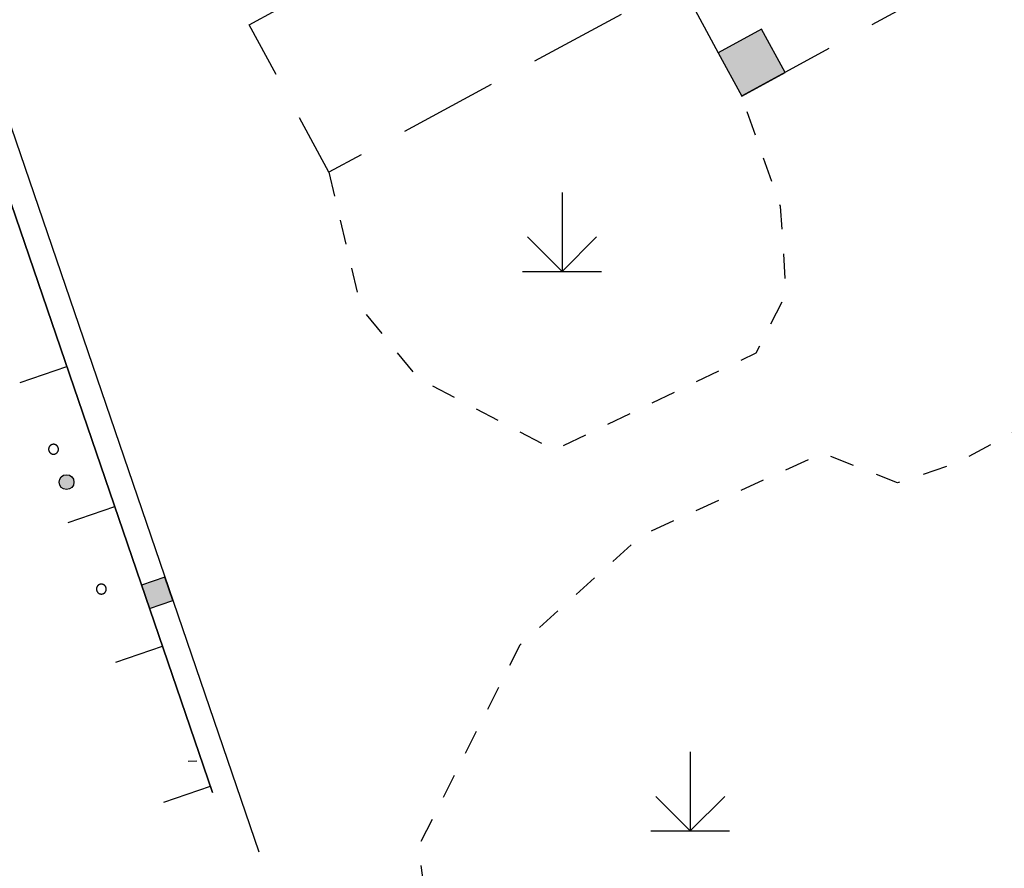
# Model space of a CAD drawing. Extents: x 445535 to 447904, y 3149695 to 3151960.
# Drawn here: x 446583 to 446593, y 3151180 to 3151188 of the extents above; entities that cross this region are included whole.
import ezdxf

# ---------------------------------------------------------------- set-up
doc = ezdxf.new("R2010")
doc.units = 0
doc.header["$LTSCALE"] = 0.5
doc.linetypes.add('217', pattern=[3, 2, -1])
doc.linetypes.add('4441', pattern=[1, 0.5, -0.5])
for name, color, linetype in [('DLSS', 253, 'CONTINUOUS'), ('JMD', 253, 'CONTINUOUS'), ('点状地形要素', 253, 'CONTINUOUS'), ('线状地形要素', 253, 'CONTINUOUS'), ('貌土植', 253, 'CONTINUOUS')]:
    doc.layers.add(name, color=color, linetype=linetype)

# ---------------------------------------------------------------- blocks, each defined once
blk = doc.blocks.new('3802014_25_LC1_LG2_G1')
at = {"layer": '线状地形要素'}
blk.add_hatch(color=7, dxfattribs=at).paths.add_polyline_path([(-0.125, 0), (-0.125, -0.25), (0.125, -0.25), (0.125, 0)])
at = {"layer": '线状地形要素', "color": 7, "flags": 128}
blk.add_lwpolyline([(-0.125, 0), (-0.125, -0.25), (0.125, -0.25), (0.125, 0)], close=True, dxfattribs=at)
blk = doc.blocks.new('810100_LG1_G1')
at = {"layer": '线状地形要素'}
h = blk.add_hatch(color=253, dxfattribs=at)
edge = h.paths.add_edge_path()
edge.add_arc((0, 0), 0.075, 0, 360)
at = {"layer": '线状地形要素', "color": 253}
blk.add_circle((0, 0), 0.075, dxfattribs=at)
blk = doc.blocks.new('2382')
at = {"layer": '点状地形要素'}
blk.add_hatch(color=7, dxfattribs=at).paths.add_polyline_path([(0, 0.5), (0, 0), (0.5, 0), (0.5, 0.5)])
at = {"layer": '点状地形要素', "color": 7, "flags": 128}
blk.add_lwpolyline([(0, 0.5), (0, 0), (0.5, 0), (0.5, 0.5)], close=True, dxfattribs=at)
blk = doc.blocks.new('9531')
at = {"layer": '貌土植', "color": 92}
for points in [[(0, 0.8), (0, 0)], [(-0.35, 0.35), (0, 0)], [(0, 0), (0.35, 0.35)], [(-0.4, 0), (0.4, 0)]]:
    blk.add_lwpolyline(points, dxfattribs=at)

msp = doc.modelspace()

# ---------------------------------------------------------------- linework, layer by layer
at = {"layer": 'DLSS', "color": 253, "linetype": '4441', "elevation": 4441, "flags": 128}
msp.add_lwpolyline([(446586.35136, 3151186.71058), (446586.67337, 3151185.33656), (446587.25538, 3151184.62055), (446588.6404, 3151183.89255), (446590.68739, 3151184.87756), (446590.99367, 3151185.47834), (446590.93477, 3151186.36184), (446590.54141, 3151187.4836)], dxfattribs=at)
msp.add_lwpolyline([(446603.19656, 3151184.9466), (446601.69554, 3151186.70261), (446596.50148, 3151185.84059), (446592.72345, 3151183.75756), (446592.12344, 3151183.56055), (446591.35943, 3151183.85755), (446589.52241, 3151183.02354), (446588.2874, 3151181.91052), (446587.25939, 3151179.8685), (446587.5584, 3151177.56547), (446588.89442, 3151176.58846), (446592.02446, 3151175.25946), (446593.48148, 3151174.97246), (446594.87749, 3151175.16346), (446595.6775, 3151175.60247), (446596.84551, 3151176.71649), (446600.68855, 3151179.57153), (446600.52654, 3151181.67655), (446601.22055, 3151183.20857)], close=True, dxfattribs=at)
at = {"layer": 'JMD', "color": 253, "linetype": 'Continuous', "elevation": 2431, "flags": 128}
msp.add_lwpolyline([(446585.16993, 3151180.41599), (446576.7722, 3151204.96976), (446577.14321, 3151205.07077), (446597.83842, 3151218.83798), (446597.97689, 3151218.62983), (446577.24796, 3151204.84018), (446577.09499, 3151204.79854), (446585.63947, 3151179.81564)], dxfattribs=at)
at = {"layer": 'JMD', "color": 253, "linetype": '217', "elevation": 2316, "flags": 128}
msp.add_lwpolyline([(446592.63647, 3151192.04088), (446594.06045, 3151189.40563), (446590.54141, 3151187.4836), (446589.91778, 3151188.63771), (446586.35136, 3151186.71058), (446585.54245, 3151188.20759), (446585.81635, 3151188.35559)], dxfattribs=at)
at = {"layer": '线状地形要素', "color": 253, "flags": 128}
for points, elevation in [([(446574.05315, 3151213.93486), (446575.40718, 3151209.36481), (446576.6532, 3151205.29477), (446576.7722, 3151204.96976), (446585.16993, 3151180.41599)], 4531), ([(446583.21831, 3151184.57714), (446583.69141, 3151184.73895)], 4531), ([(446583.70373, 3151183.15784), (446584.17683, 3151183.31965)], 4531), ([(446584.18915, 3151181.73854), (446584.66225, 3151181.90035)], 4531), ([(446584.9222, 3151180.73272), (446585.01062, 3151180.73646)], 4532), ([(446584.67457, 3151180.31924), (446585.14768, 3151180.48104)], 4531)]:
    msp.add_lwpolyline(points, dxfattribs=dict(at, elevation=elevation))
at = {"layer": '线状地形要素', "color": 253, "elevation": 4531, "flags": 128}
for points in [[(446583.60564, 3151183.89985), (446583.60564, 3151183.90072), (446583.60561, 3151183.90159), (446583.60558, 3151183.90246), (446583.60552, 3151183.90332), (446583.60546, 3151183.90419), (446583.60537, 3151183.90505), (446583.60528, 3151183.90591), (446583.60516, 3151183.90677), (446583.60504, 3151183.90763), (446583.60489, 3151183.90849), (446583.60474, 3151183.90934), (446583.60456, 3151183.91019), (446583.60438, 3151183.91104), (446583.60418, 3151183.91188), (446583.60396, 3151183.91273), (446583.60373, 3151183.91356), (446583.60348, 3151183.91439), (446583.60322, 3151183.91522), (446583.60295, 3151183.91605), (446583.60266, 3151183.91686), (446583.60236, 3151183.91768), (446583.60204, 3151183.91849), (446583.60171, 3151183.91929), (446583.60137, 3151183.92009), (446583.60101, 3151183.92088), (446583.60064, 3151183.92166), (446583.60025, 3151183.92244), (446583.59985, 3151183.92321), (446583.59944, 3151183.92397), (446583.59902, 3151183.92473), (446583.59858, 3151183.92548), (446583.59813, 3151183.92622), (446583.59766, 3151183.92695), (446583.59719, 3151183.92768), (446583.5967, 3151183.92839), (446583.5962, 3151183.9291), (446583.59568, 3151183.9298), (446583.59516, 3151183.93049), (446583.59462, 3151183.93117), (446583.59407, 3151183.93185), (446583.59351, 3151183.93251), (446583.59294, 3151183.93316), (446583.59235, 3151183.9338), (446583.59176, 3151183.93443), (446583.59115, 3151183.93506), (446583.59054, 3151183.93567), (446583.58991, 3151183.93627), (446583.58927, 3151183.93686), (446583.58862, 3151183.93743), (446583.58797, 3151183.938), (446583.5873, 3151183.93856), (446583.58662, 3151183.9391), (446583.58594, 3151183.93963), (446583.58524, 3151183.94015), (446583.58454, 3151183.94066), (446583.58383, 3151183.94115), (446583.58311, 3151183.94164), (446583.58238, 3151183.94211), (446583.58164, 3151183.94257), (446583.58089, 3151183.94301), (446583.58014, 3151183.94344), (446583.57938, 3151183.94386), (446583.57861, 3151183.94427), (446583.57784, 3151183.94466), (446583.57706, 3151183.94504), (446583.57627, 3151183.9454), (446583.57548, 3151183.94575), (446583.57468, 3151183.94609), (446583.57387, 3151183.94641), (446583.57306, 3151183.94672), (446583.57225, 3151183.94702), (446583.57142, 3151183.9473), (446583.5706, 3151183.94757), (446583.56977, 3151183.94782), (446583.56893, 3151183.94806), (446583.56809, 3151183.94828), (446583.56725, 3151183.94849), (446583.56641, 3151183.94868), (446583.56556, 3151183.94886), (446583.56471, 3151183.94903), (446583.56385, 3151183.94918), (446583.56299, 3151183.94931), (446583.56213, 3151183.94943), (446583.56127, 3151183.94954), (446583.56041, 3151183.94963), (446583.55954, 3151183.9497), (446583.55868, 3151183.94976), (446583.55781, 3151183.94981), (446583.55695, 3151183.94984), (446583.55608, 3151183.94985), (446583.55521, 3151183.94985), (446583.55434, 3151183.94984), (446583.55347, 3151183.94981), (446583.55261, 3151183.94976), (446583.55174, 3151183.9497), (446583.55088, 3151183.94963), (446583.55001, 3151183.94954), (446583.54915, 3151183.94943), (446583.54829, 3151183.94931), (446583.54744, 3151183.94918), (446583.54658, 3151183.94903), (446583.54573, 3151183.94886), (446583.54488, 3151183.94868), (446583.54403, 3151183.94849), (446583.54319, 3151183.94828), (446583.54235, 3151183.94806), (446583.54152, 3151183.94782), (446583.54069, 3151183.94757), (446583.53986, 3151183.9473), (446583.53904, 3151183.94702), (446583.53823, 3151183.94672), (446583.53741, 3151183.94641), (446583.53661, 3151183.94609), (446583.53581, 3151183.94575), (446583.53502, 3151183.9454), (446583.53423, 3151183.94504), (446583.53345, 3151183.94466), (446583.53267, 3151183.94427), (446583.53191, 3151183.94386), (446583.53115, 3151183.94344), (446583.53039, 3151183.94301), (446583.52965, 3151183.94257), (446583.52891, 3151183.94211), (446583.52818, 3151183.94164), (446583.52746, 3151183.94115), (446583.52675, 3151183.94066), (446583.52604, 3151183.94015), (446583.52535, 3151183.93963), (446583.52466, 3151183.9391), (446583.52399, 3151183.93856), (446583.52332, 3151183.938), (446583.52266, 3151183.93743), (446583.52201, 3151183.93686), (446583.52138, 3151183.93627), (446583.52075, 3151183.93567), (446583.52013, 3151183.93506), (446583.51953, 3151183.93443), (446583.51893, 3151183.9338), (446583.51835, 3151183.93316), (446583.51778, 3151183.93251), (446583.51722, 3151183.93185), (446583.51667, 3151183.93117), (446583.51613, 3151183.93049), (446583.5156, 3151183.9298), (446583.51509, 3151183.9291), (446583.51459, 3151183.92839), (446583.5141, 3151183.92768), (446583.51362, 3151183.92695), (446583.51316, 3151183.92622), (446583.51271, 3151183.92548), (446583.51227, 3151183.92473), (446583.51184, 3151183.92397), (446583.51143, 3151183.92321), (446583.51103, 3151183.92244), (446583.51065, 3151183.92166), (446583.51028, 3151183.92088), (446583.50992, 3151183.92009), (446583.50957, 3151183.91929), (446583.50924, 3151183.91849), (446583.50893, 3151183.91768), (446583.50863, 3151183.91686), (446583.50834, 3151183.91605), (446583.50806, 3151183.91522), (446583.5078, 3151183.91439), (446583.50756, 3151183.91356), (446583.50733, 3151183.91273), (446583.50711, 3151183.91188), (446583.50691, 3151183.91104), (446583.50672, 3151183.91019), (446583.50655, 3151183.90934), (446583.50639, 3151183.90849), (446583.50625, 3151183.90763), (446583.50612, 3151183.90677), (446583.50601, 3151183.90591), (446583.50591, 3151183.90505), (446583.50583, 3151183.90419), (446583.50576, 3151183.90332), (446583.50571, 3151183.90246), (446583.50567, 3151183.90159), (446583.50565, 3151183.90072), (446583.50564, 3151183.89985), (446583.50565, 3151183.89899), (446583.50567, 3151183.89812), (446583.50571, 3151183.89725), (446583.50576, 3151183.89639), (446583.50583, 3151183.89552), (446583.50591, 3151183.89466), (446583.50601, 3151183.89379), (446583.50612, 3151183.89293), (446583.50625, 3151183.89207), (446583.50639, 3151183.89122), (446583.50655, 3151183.89037), (446583.50672, 3151183.88951), (446583.50691, 3151183.88867), (446583.50711, 3151183.88782), (446583.50733, 3151183.88698), (446583.50756, 3151183.88615), (446583.5078, 3151183.88531), (446583.50806, 3151183.88449), (446583.50834, 3151183.88366), (446583.50863, 3151183.88284), (446583.50893, 3151183.88203), (446583.50924, 3151183.88122), (446583.50957, 3151183.88042), (446583.50992, 3151183.87962), (446583.51028, 3151183.87883), (446583.51065, 3151183.87805), (446583.51103, 3151183.87727), (446583.51143, 3151183.8765), (446583.51184, 3151183.87574), (446583.51227, 3151183.87498), (446583.51271, 3151183.87423), (446583.51316, 3151183.87349), (446583.51362, 3151183.87276), (446583.5141, 3151183.87203), (446583.51459, 3151183.87131), (446583.51509, 3151183.8706), (446583.5156, 3151183.86991), (446583.51613, 3151183.86922), (446583.51667, 3151183.86853), (446583.51722, 3151183.86786), (446583.51778, 3151183.8672), (446583.51835, 3151183.86655), (446583.51893, 3151183.86591), (446583.51953, 3151183.86527), (446583.52013, 3151183.86465), (446583.52075, 3151183.86404), (446583.52138, 3151183.86344), (446583.52202, 3151183.86285), (446583.52266, 3151183.86227), (446583.52332, 3151183.86171), (446583.52399, 3151183.86115), (446583.52466, 3151183.86061), (446583.52535, 3151183.86008), (446583.52604, 3151183.85956), (446583.52675, 3151183.85905), (446583.52746, 3151183.85855), (446583.52818, 3151183.85807), (446583.52891, 3151183.8576), (446583.52965, 3151183.85714), (446583.53039, 3151183.8567), (446583.53115, 3151183.85627), (446583.53191, 3151183.85585), (446583.53267, 3151183.85544), (446583.53345, 3151183.85505), (446583.53423, 3151183.85467), (446583.53502, 3151183.85431), (446583.53581, 3151183.85396), (446583.53661, 3151183.85362), (446583.53741, 3151183.85329), (446583.53823, 3151183.85299), (446583.53904, 3151183.85269), (446583.53986, 3151183.85241), (446583.54069, 3151183.85214), (446583.54152, 3151183.85189), (446583.54235, 3151183.85165), (446583.54319, 3151183.85143), (446583.54403, 3151183.85122), (446583.54488, 3151183.85103), (446583.54573, 3151183.85085), (446583.54658, 3151183.85068), (446583.54744, 3151183.85053), (446583.54829, 3151183.8504), (446583.54915, 3151183.85028), (446583.55001, 3151183.85017), (446583.55088, 3151183.85008), (446583.55174, 3151183.85001), (446583.55261, 3151183.84995), (446583.55347, 3151183.8499), (446583.55434, 3151183.84987), (446583.55521, 3151183.84986), (446583.55608, 3151183.84986), (446583.55695, 3151183.84987), (446583.55781, 3151183.8499), (446583.55868, 3151183.84995), (446583.55955, 3151183.85001), (446583.56041, 3151183.85008), (446583.56127, 3151183.85017), (446583.56213, 3151183.85028), (446583.56299, 3151183.8504), (446583.56385, 3151183.85053), (446583.56471, 3151183.85068), (446583.56556, 3151183.85085), (446583.56641, 3151183.85103), (446583.56725, 3151183.85122), (446583.5681, 3151183.85143), (446583.56893, 3151183.85165), (446583.56977, 3151183.85189), (446583.5706, 3151183.85214), (446583.57142, 3151183.85241), (446583.57225, 3151183.85269), (446583.57306, 3151183.85299), (446583.57387, 3151183.85329), (446583.57468, 3151183.85362), (446583.57548, 3151183.85396), (446583.57627, 3151183.85431), (446583.57706, 3151183.85467), (446583.57784, 3151183.85505), (446583.57861, 3151183.85544), (446583.57938, 3151183.85585), (446583.58014, 3151183.85627), (446583.58089, 3151183.8567), (446583.58164, 3151183.85714), (446583.58238, 3151183.8576), (446583.58311, 3151183.85807), (446583.58383, 3151183.85855), (446583.58454, 3151183.85905), (446583.58524, 3151183.85956), (446583.58594, 3151183.86008), (446583.58662, 3151183.86061), (446583.5873, 3151183.86115), (446583.58797, 3151183.86171), (446583.58862, 3151183.86227), (446583.58927, 3151183.86285), (446583.58991, 3151183.86344), (446583.59054, 3151183.86404), (446583.59115, 3151183.86465), (446583.59176, 3151183.86527), (446583.59235, 3151183.86591), (446583.59294, 3151183.86655), (446583.59351, 3151183.8672), (446583.59407, 3151183.86786), (446583.59462, 3151183.86853), (446583.59516, 3151183.86922), (446583.59568, 3151183.86991), (446583.5962, 3151183.87061), (446583.5967, 3151183.87131), (446583.59719, 3151183.87203), (446583.59766, 3151183.87276), (446583.59813, 3151183.87349), (446583.59858, 3151183.87423), (446583.59902, 3151183.87498), (446583.59944, 3151183.87574), (446583.59985, 3151183.8765), (446583.60025, 3151183.87727), (446583.60064, 3151183.87805), (446583.60101, 3151183.87883), (446583.60137, 3151183.87962), (446583.60171, 3151183.88042), (446583.60204, 3151183.88122), (446583.60236, 3151183.88203), (446583.60266, 3151183.88284), (446583.60295, 3151183.88366), (446583.60322, 3151183.88449), (446583.60348, 3151183.88531), (446583.60373, 3151183.88615), (446583.60396, 3151183.88698), (446583.60418, 3151183.88782), (446583.60438, 3151183.88867), (446583.60456, 3151183.88952), (446583.60474, 3151183.89037), (446583.60489, 3151183.89122), (446583.60504, 3151183.89208), (446583.60516, 3151183.89293), (446583.60528, 3151183.89379), (446583.60537, 3151183.89466), (446583.60546, 3151183.89552), (446583.60552, 3151183.89639), (446583.60558, 3151183.89725), (446583.60561, 3151183.89812), (446583.60564, 3151183.89899)], [(446584.09106, 3151182.48055), (446584.09106, 3151182.48142), (446584.09103, 3151182.48229), (446584.091, 3151182.48315), (446584.09094, 3151182.48402), (446584.09088, 3151182.48489), (446584.09079, 3151182.48575), (446584.0907, 3151182.48661), (446584.09058, 3151182.48747), (446584.09046, 3151182.48833), (446584.09031, 3151182.48919), (446584.09016, 3151182.49004), (446584.08998, 3151182.49089), (446584.0898, 3151182.49174), (446584.0896, 3151182.49258), (446584.08938, 3151182.49342), (446584.08915, 3151182.49426), (446584.0889, 3151182.49509), (446584.08864, 3151182.49592), (446584.08837, 3151182.49674), (446584.08808, 3151182.49756), (446584.08778, 3151182.49838), (446584.08746, 3151182.49918), (446584.08713, 3151182.49999), (446584.08679, 3151182.50078), (446584.08643, 3151182.50157), (446584.08606, 3151182.50236), (446584.08567, 3151182.50314), (446584.08528, 3151182.50391), (446584.08486, 3151182.50467), (446584.08444, 3151182.50543), (446584.084, 3151182.50618), (446584.08355, 3151182.50692), (446584.08308, 3151182.50765), (446584.08261, 3151182.50838), (446584.08212, 3151182.50909), (446584.08162, 3151182.5098), (446584.0811, 3151182.5105), (446584.08058, 3151182.51119), (446584.08004, 3151182.51187), (446584.07949, 3151182.51254), (446584.07893, 3151182.51321), (446584.07836, 3151182.51386), (446584.07777, 3151182.5145), (446584.07718, 3151182.51513), (446584.07657, 3151182.51575), (446584.07596, 3151182.51636), (446584.07533, 3151182.51696), (446584.07469, 3151182.51755), (446584.07405, 3151182.51813), (446584.07339, 3151182.5187), (446584.07272, 3151182.51925), (446584.07204, 3151182.5198), (446584.07136, 3151182.52033), (446584.07066, 3151182.52085), (446584.06996, 3151182.52136), (446584.06925, 3151182.52185), (446584.06853, 3151182.52234), (446584.0678, 3151182.52281), (446584.06706, 3151182.52326), (446584.06631, 3151182.52371), (446584.06556, 3151182.52414), (446584.0648, 3151182.52456), (446584.06403, 3151182.52496), (446584.06326, 3151182.52536), (446584.06248, 3151182.52573), (446584.06169, 3151182.5261), (446584.0609, 3151182.52645), (446584.0601, 3151182.52679), (446584.05929, 3151182.52711), (446584.05848, 3151182.52742), (446584.05767, 3151182.52772), (446584.05684, 3151182.528), (446584.05602, 3151182.52826), (446584.05519, 3151182.52852), (446584.05435, 3151182.52875), (446584.05352, 3151182.52898), (446584.05267, 3151182.52919), (446584.05183, 3151182.52938), (446584.05098, 3151182.52956), (446584.05013, 3151182.52972), (446584.04927, 3151182.52987), (446584.04841, 3151182.53001), (446584.04755, 3151182.53013), (446584.04669, 3151182.53023), (446584.04583, 3151182.53032), (446584.04497, 3151182.5304), (446584.0441, 3151182.53046), (446584.04323, 3151182.53051), (446584.04237, 3151182.53054), (446584.0415, 3151182.53055), (446584.04063, 3151182.53055), (446584.03976, 3151182.53054), (446584.03889, 3151182.53051), (446584.03803, 3151182.53046), (446584.03716, 3151182.5304), (446584.0363, 3151182.53032), (446584.03543, 3151182.53023), (446584.03457, 3151182.53013), (446584.03371, 3151182.53001), (446584.03286, 3151182.52987), (446584.032, 3151182.52972), (446584.03115, 3151182.52956), (446584.0303, 3151182.52938), (446584.02945, 3151182.52919), (446584.02861, 3151182.52898), (446584.02777, 3151182.52875), (446584.02694, 3151182.52852), (446584.02611, 3151182.52826), (446584.02528, 3151182.528), (446584.02446, 3151182.52772), (446584.02365, 3151182.52742), (446584.02284, 3151182.52711), (446584.02203, 3151182.52679), (446584.02123, 3151182.52645), (446584.02044, 3151182.5261), (446584.01965, 3151182.52573), (446584.01887, 3151182.52536), (446584.01809, 3151182.52496), (446584.01733, 3151182.52456), (446584.01657, 3151182.52414), (446584.01581, 3151182.52371), (446584.01507, 3151182.52326), (446584.01433, 3151182.52281), (446584.0136, 3151182.52234), (446584.01288, 3151182.52185), (446584.01217, 3151182.52136), (446584.01146, 3151182.52085), (446584.01077, 3151182.52033), (446584.01008, 3151182.5198), (446584.00941, 3151182.51925), (446584.00874, 3151182.5187), (446584.00808, 3151182.51813), (446584.00744, 3151182.51755), (446584.0068, 3151182.51696), (446584.00617, 3151182.51636), (446584.00556, 3151182.51575), (446584.00495, 3151182.51513), (446584.00435, 3151182.5145), (446584.00377, 3151182.51386), (446584.0032, 3151182.51321), (446584.00264, 3151182.51254), (446584.00209, 3151182.51187), (446584.00155, 3151182.51119), (446584.00102, 3151182.5105), (446584.00051, 3151182.5098), (446584.00001, 3151182.50909), (446583.99952, 3151182.50838), (446583.99904, 3151182.50765), (446583.99858, 3151182.50692), (446583.99813, 3151182.50618), (446583.99769, 3151182.50543), (446583.99726, 3151182.50467), (446583.99685, 3151182.50391), (446583.99645, 3151182.50314), (446583.99607, 3151182.50236), (446583.9957, 3151182.50157), (446583.99534, 3151182.50078), (446583.995, 3151182.49999), (446583.99466, 3151182.49918), (446583.99435, 3151182.49838), (446583.99405, 3151182.49756), (446583.99376, 3151182.49674), (446583.99348, 3151182.49592), (446583.99322, 3151182.49509), (446583.99298, 3151182.49426), (446583.99275, 3151182.49342), (446583.99253, 3151182.49258), (446583.99233, 3151182.49174), (446583.99214, 3151182.49089), (446583.99197, 3151182.49004), (446583.99181, 3151182.48919), (446583.99167, 3151182.48833), (446583.99154, 3151182.48747), (446583.99143, 3151182.48661), (446583.99133, 3151182.48575), (446583.99125, 3151182.48489), (446583.99118, 3151182.48402), (446583.99113, 3151182.48315), (446583.99109, 3151182.48229), (446583.99107, 3151182.48142), (446583.99106, 3151182.48055), (446583.99107, 3151182.47968), (446583.99109, 3151182.47882), (446583.99113, 3151182.47795), (446583.99118, 3151182.47708), (446583.99125, 3151182.47622), (446583.99133, 3151182.47535), (446583.99143, 3151182.47449), (446583.99154, 3151182.47363), (446583.99167, 3151182.47277), (446583.99181, 3151182.47192), (446583.99197, 3151182.47106), (446583.99214, 3151182.47021), (446583.99233, 3151182.46936), (446583.99253, 3151182.46852), (446583.99275, 3151182.46768), (446583.99298, 3151182.46684), (446583.99322, 3151182.46601), (446583.99348, 3151182.46518), (446583.99376, 3151182.46436), (446583.99405, 3151182.46354), (446583.99435, 3151182.46273), (446583.99466, 3151182.46192), (446583.995, 3151182.46112), (446583.99534, 3151182.46032), (446583.9957, 3151182.45953), (446583.99607, 3151182.45875), (446583.99645, 3151182.45797), (446583.99685, 3151182.4572), (446583.99727, 3151182.45643), (446583.99769, 3151182.45568), (446583.99813, 3151182.45493), (446583.99858, 3151182.45419), (446583.99904, 3151182.45345), (446583.99952, 3151182.45273), (446584.00001, 3151182.45201), (446584.00051, 3151182.4513), (446584.00102, 3151182.4506), (446584.00155, 3151182.44991), (446584.00209, 3151182.44923), (446584.00264, 3151182.44856), (446584.0032, 3151182.4479), (446584.00377, 3151182.44725), (446584.00435, 3151182.4466), (446584.00495, 3151182.44597), (446584.00556, 3151182.44535), (446584.00617, 3151182.44474), (446584.0068, 3151182.44414), (446584.00744, 3151182.44355), (446584.00808, 3151182.44297), (446584.00874, 3151182.4424), (446584.00941, 3151182.44185), (446584.01008, 3151182.44131), (446584.01077, 3151182.44077), (446584.01146, 3151182.44025), (446584.01217, 3151182.43975), (446584.01288, 3151182.43925), (446584.0136, 3151182.43877), (446584.01433, 3151182.4383), (446584.01507, 3151182.43784), (446584.01581, 3151182.4374), (446584.01657, 3151182.43696), (446584.01733, 3151182.43654), (446584.01809, 3151182.43614), (446584.01887, 3151182.43575), (446584.01965, 3151182.43537), (446584.02044, 3151182.435), (446584.02123, 3151182.43465), (446584.02203, 3151182.43432), (446584.02284, 3151182.43399), (446584.02365, 3151182.43368), (446584.02446, 3151182.43339), (446584.02528, 3151182.43311), (446584.02611, 3151182.43284), (446584.02694, 3151182.43259), (446584.02777, 3151182.43235), (446584.02861, 3151182.43213), (446584.02946, 3151182.43192), (446584.0303, 3151182.43172), (446584.03115, 3151182.43154), (446584.032, 3151182.43138), (446584.03286, 3151182.43123), (446584.03371, 3151182.43109), (446584.03457, 3151182.43097), (446584.03544, 3151182.43087), (446584.0363, 3151182.43078), (446584.03716, 3151182.4307), (446584.03803, 3151182.43064), (446584.0389, 3151182.4306), (446584.03976, 3151182.43057), (446584.04063, 3151182.43055), (446584.0415, 3151182.43055), (446584.04237, 3151182.43057), (446584.04323, 3151182.4306), (446584.0441, 3151182.43064), (446584.04497, 3151182.4307), (446584.04583, 3151182.43078), (446584.04669, 3151182.43087), (446584.04755, 3151182.43097), (446584.04841, 3151182.43109), (446584.04927, 3151182.43123), (446584.05013, 3151182.43138), (446584.05098, 3151182.43154), (446584.05183, 3151182.43172), (446584.05267, 3151182.43192), (446584.05352, 3151182.43213), (446584.05435, 3151182.43235), (446584.05519, 3151182.43259), (446584.05602, 3151182.43284), (446584.05684, 3151182.43311), (446584.05767, 3151182.43339), (446584.05848, 3151182.43368), (446584.05929, 3151182.43399), (446584.0601, 3151182.43432), (446584.0609, 3151182.43465), (446584.06169, 3151182.435), (446584.06248, 3151182.43537), (446584.06326, 3151182.43575), (446584.06403, 3151182.43614), (446584.0648, 3151182.43654), (446584.06556, 3151182.43696), (446584.06631, 3151182.4374), (446584.06706, 3151182.43784), (446584.0678, 3151182.4383), (446584.06853, 3151182.43877), (446584.06925, 3151182.43925), (446584.06996, 3151182.43975), (446584.07066, 3151182.44025), (446584.07136, 3151182.44077), (446584.07204, 3151182.44131), (446584.07272, 3151182.44185), (446584.07339, 3151182.4424), (446584.07405, 3151182.44297), (446584.07469, 3151182.44355), (446584.07533, 3151182.44414), (446584.07596, 3151182.44474), (446584.07657, 3151182.44535), (446584.07718, 3151182.44597), (446584.07777, 3151182.4466), (446584.07836, 3151182.44725), (446584.07893, 3151182.4479), (446584.07949, 3151182.44856), (446584.08004, 3151182.44923), (446584.08058, 3151182.44991), (446584.0811, 3151182.4506), (446584.08162, 3151182.4513), (446584.08212, 3151182.45201), (446584.08261, 3151182.45273), (446584.08308, 3151182.45345), (446584.08355, 3151182.45419), (446584.084, 3151182.45493), (446584.08444, 3151182.45568), (446584.08486, 3151182.45643), (446584.08528, 3151182.4572), (446584.08567, 3151182.45797), (446584.08606, 3151182.45875), (446584.08643, 3151182.45953), (446584.08679, 3151182.46032), (446584.08713, 3151182.46112), (446584.08746, 3151182.46192), (446584.08778, 3151182.46273), (446584.08808, 3151182.46354), (446584.08837, 3151182.46436), (446584.08864, 3151182.46518), (446584.0889, 3151182.46601), (446584.08915, 3151182.46684), (446584.08938, 3151182.46768), (446584.0896, 3151182.46852), (446584.0898, 3151182.46937), (446584.08998, 3151182.47021), (446584.09016, 3151182.47106), (446584.09031, 3151182.47192), (446584.09046, 3151182.47277), (446584.09058, 3151182.47363), (446584.0907, 3151182.47449), (446584.09079, 3151182.47535), (446584.09088, 3151182.47622), (446584.09094, 3151182.47708), (446584.091, 3151182.47795), (446584.09103, 3151182.47882), (446584.09106, 3151182.47968)]]:
    msp.add_lwpolyline(points, close=True, dxfattribs=at)

# ---------------------------------------------------------------- block references
at = {"layer": '点状地形要素', "color": 253, "rotation": 28.64239140415373}
msp.add_blockref('2382', (446590.54141, 3151187.4836, 138.748), dxfattribs=at)
at = {"layer": '点状地形要素', "color": 253}
for p in [(446588.71699, 3151185.70469, 9999.9), (446590.01777, 3151180.02742, 9999.9)]:
    msp.add_blockref('9531', p, dxfattribs=at)
at = {"layer": '线状地形要素', "color": 253}
msp.add_blockref('810100_LG1_G1', (446583.68756, 3151183.5659, 0), dxfattribs=at)
at = {"layer": '线状地形要素', "color": 253, "rotation": 108.8812289627889}
msp.add_blockref('3802014_25_LC1_LG2_G1', (446584.49063, 3151182.40214, 0), dxfattribs=at)

doc.saveas('drawing.dxf')
